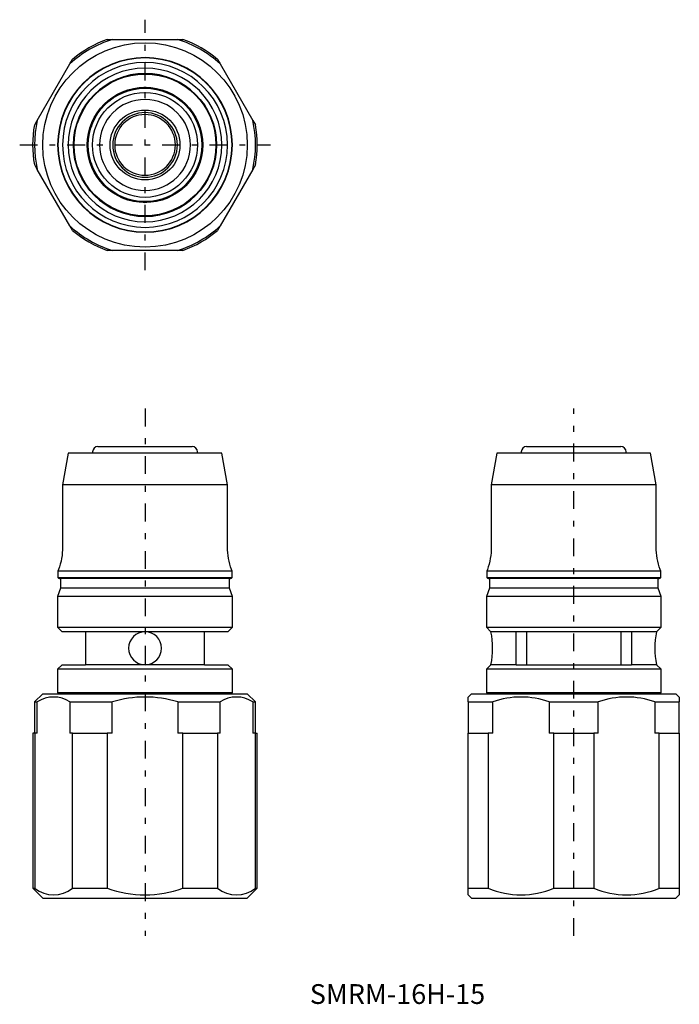
# Model space of a CAD drawing. Extents: x 56 to 156, y 95 to 244.
import ezdxf

# ---------------------------------------------------------------- set-up
doc = ezdxf.new("R2010")
doc.units = 0
for name, pattern in [('________________', [0]), ('________________0', [1.8, 0.9, -0.9]), ('________________1', [7.2, 2.7, -1.8, 0.9, -1.8])]:
    doc.linetypes.add(name, pattern=pattern)
doc.layers.add('1', color=7, linetype='CONTINUOUS')
doc.styles.add('EXPLODED0', font='ＭＳ ゴシック', dxfattribs={"height": 0.2})

# ---------------------------------------------------------------- blocks, each defined once
blk = doc.blocks.new('_1482')
at = {"layer": '1', "color": 7, "linetype": '________________'}
for p, q in [((67.85, 179.25), (75, 179.25)), ((75, 179.25), (82.15, 179.25)), ((63.35, 178.25), (62.5, 173.43)), ((86.65, 178.25), (63.35, 178.25)), ((67.05, 178.45), (67.05, 178.25)), ((82.95, 178.25), (82.95, 178.45)), ((87.5, 173.43), (86.65, 178.25)), ((87.5, 173.43), (62.5, 173.43)), ((62.5, 173.43), (62.5, 164.01)), ((87.5, 164.01), (87.5, 173.43)), ((61.9, 160.59), (61.8, 160.33)), ((75, 160.33), (61.8, 160.33)), ((61.8, 160.33), (61.8, 159.4)), ((88.2, 160.33), (75, 160.33)), ((88.2, 160.33), (88.1, 160.59)), ((88.2, 159.4), (88.2, 160.33)), ((61.8, 159.4), (88.2, 159.4)), ((61.8, 159.4), (61.95, 159.25)), ((88.05, 159.25), (61.95, 159.25)), ((62.2, 159.1), (62.2, 157.75)), ((87.8, 157.75), (87.8, 159.1)), ((88.05, 159.25), (88.2, 159.4)), ((62.2, 157.75), (61.75, 156.51)), ((87.8, 157.75), (62.2, 157.75)), ((88.25, 156.51), (87.8, 157.75)), ((75, 156.51), (61.75, 156.51)), ((61.75, 156.51), (61.75, 151.85)), ((88.25, 156.51), (75, 156.51)), ((88.25, 151.85), (88.25, 156.51)), ((61.75, 151.85), (75, 151.85)), ((61.75, 151.85), (62.45, 151.15)), ((66, 151.15), (62.45, 151.15)), ((75, 151.15), (66, 151.15)), ((66, 151.15), (66, 146.15)), ((75, 151.85), (88.25, 151.85)), ((84, 151.15), (75, 151.15)), ((87.55, 151.15), (84, 151.15)), ((84, 146.15), (84, 151.15)), ((87.55, 151.15), (88.25, 151.85)), ((62.45, 146.15), (61.75, 145.45)), ((88.25, 145.45), (61.75, 145.45)), ((61.75, 145.45), (61.75, 141.95)), ((62.45, 146.15), (66, 146.15)), ((75, 146.15), (66, 146.15)), ((84, 146.15), (75, 146.15)), ((84, 146.15), (87.55, 146.15)), ((88.25, 145.45), (87.55, 146.15)), ((88.25, 141.95), (88.25, 145.45)), ((61.75, 141.95), (88.25, 141.95)), ((61.75, 141.95), (61.95, 141.75)), ((88.05, 141.75), (88.25, 141.95)), ((59.5, 141.75), (58.25, 140.5)), ((58.25, 140.5), (58.67, 140.5)), ((58.25, 140.5), (58.25, 135.75)), ((58.67, 135.75), (58.67, 140.5)), ((59.5, 141.75), (90.5, 141.75)), ((63.62, 140.5), (63.62, 135.75)), ((63.62, 140.5), (70.04, 140.5)), ((70.04, 135.75), (70.04, 140.5)), ((79.96, 140.5), (79.96, 135.75)), ((79.96, 140.5), (86.38, 140.5)), ((86.38, 135.75), (86.38, 140.5)), ((91.75, 140.5), (90.5, 141.75)), ((91.33, 140.5), (91.75, 140.5)), ((91.33, 140.5), (91.33, 135.75)), ((91.75, 135.75), (91.75, 140.5)), ((58.27, 135.75), (58, 135.75)), ((58, 135.75), (58, 112.25)), ((58.67, 135.75), (58.27, 135.75)), ((58.27, 135.75), (58.27, 112.25)), ((64.02, 135.75), (63.62, 135.75)), ((64.02, 135.75), (69.26, 135.75)), ((64.02, 112.25), (64.02, 135.75)), ((69.26, 135.75), (69.26, 112.25)), ((70.04, 135.75), (69.26, 135.75)), ((80.74, 135.75), (79.96, 135.75)), ((80.74, 112.25), (80.74, 135.75)), ((80.74, 135.75), (85.98, 135.75)), ((85.98, 135.75), (85.98, 112.25)), ((86.38, 135.75), (85.98, 135.75)), ((91.73, 135.75), (91.33, 135.75)), ((91.73, 112.25), (91.73, 135.75)), ((91.73, 135.75), (92, 135.75)), ((92, 112.25), (92, 135.75)), ((58, 112.25), (58.27, 112.25)), ((58, 112.25), (59.5, 110.75)), ((64.02, 112.25), (69.26, 112.25)), ((80.74, 112.25), (85.98, 112.25)), ((90.5, 110.75), (92, 112.25)), ((91.73, 112.25), (92, 112.25)), ((59.5, 110.75), (90.5, 110.75))]:
    blk.add_line(p, q, dxfattribs=at)
for centre, radius, start, end in [((67.85, 178.45), 0.8, 90, 180), ((82.15, 178.45), 0.8, 0, 90), ((75, 148.65), 2.5, 90, 270), ((75, 148.65), 2.5, 270.0057, 89.9943), ((61.14, 136.78), 4.47, 56.3457, 123.6543), ((75, 124.5), 16.75, 72.7944, 107.2056), ((88.86, 136.78), 4.47, 56.3457, 123.6543), ((61.14, 115.88), 4.63, 231.6248, 308.3752), ((75, 128.25), 17, 250.2541, 289.7459), ((88.86, 115.88), 4.63, 231.6248, 308.3752)]:
    blk.add_arc(centre, radius, start, end, dxfattribs=at)
at = {"layer": '1', "color": 7, "linetype": '________________', "extrusion": (0, 0, -1)}
for centre, radius, start, end in [((-52.5, 164.01), 10, 180, 200), ((-97.5, 164.01), 10, 340, 0), ((-62.05, 159.1), 0.15, 90, 180), ((-87.95, 159.1), 0.15, 0, 90)]:
    blk.add_arc(centre, radius, start, end, dxfattribs=at)
blk = doc.blocks.new('_1692')
at = {"layer": '1', "color": 7, "linetype": '________________'}
for p, q in [((132.85, 179.25), (147.15, 179.25)), ((128.35, 178.25), (127.5, 173.43)), ((151.65, 178.25), (128.35, 178.25)), ((132.05, 178.45), (132.05, 178.25)), ((147.95, 178.25), (147.95, 178.45)), ((152.5, 173.43), (151.65, 178.25)), ((152.5, 173.43), (127.5, 173.43)), ((127.5, 173.43), (127.5, 164.01)), ((152.5, 164.01), (152.5, 173.43)), ((126.9, 160.59), (126.8, 160.33)), ((153.2, 160.33), (126.8, 160.33)), ((126.8, 160.33), (126.8, 159.4)), ((153.2, 160.33), (153.1, 160.59)), ((153.2, 159.4), (153.2, 160.33)), ((126.8, 159.4), (153.2, 159.4)), ((126.8, 159.4), (126.95, 159.25)), ((153.05, 159.25), (126.95, 159.25)), ((127.2, 159.1), (127.2, 157.75)), ((152.8, 157.75), (152.8, 159.1)), ((153.05, 159.25), (153.2, 159.4)), ((127.2, 157.75), (126.75, 156.51)), ((152.8, 157.75), (127.2, 157.75)), ((153.25, 156.51), (152.8, 157.75)), ((153.25, 156.51), (126.75, 156.51)), ((126.75, 156.51), (126.75, 151.85)), ((153.25, 151.85), (153.25, 156.51)), ((126.75, 151.85), (153.25, 151.85)), ((126.75, 151.85), (127.45, 151.15)), ((131.25, 151.15), (127.45, 151.15)), ((148.75, 151.15), (131.25, 151.15)), ((131.25, 146.15), (131.25, 151.15)), ((132.88, 146.15), (132.88, 151.15)), ((147.12, 151.15), (147.12, 146.15)), ((152.55, 151.15), (148.75, 151.15)), ((148.75, 151.15), (148.75, 146.15)), ((152.55, 151.15), (153.25, 151.85)), ((127.45, 146.15), (126.75, 145.45)), ((153.25, 145.45), (126.75, 145.45)), ((126.75, 145.45), (126.75, 141.95)), ((131.25, 146.15), (127.45, 146.15)), ((131.25, 146.15), (148.75, 146.15)), ((152.55, 146.15), (148.75, 146.15)), ((152.55, 146.15), (152.55, 146.16)), ((153.25, 145.45), (152.55, 146.15)), ((153.25, 141.95), (153.25, 145.45)), ((126.75, 141.95), (153.25, 141.95)), ((126.75, 141.95), (126.95, 141.75)), ((153.05, 141.75), (153.25, 141.95)), ((124.5, 141.75), (124, 141.25)), ((124, 140.5), (124, 141.25)), ((124, 140.5), (127.71, 140.5)), ((124, 140.5), (124, 135.75)), ((124.5, 141.75), (155.5, 141.75)), ((127.71, 135.75), (127.71, 140.5)), ((136.29, 140.5), (136.29, 135.75)), ((136.29, 140.5), (143.71, 140.5)), ((143.71, 135.75), (143.71, 140.5)), ((152.29, 140.5), (156, 140.5)), ((152.29, 140.5), (152.29, 135.75)), ((156, 141.25), (155.5, 141.75)), ((156, 141.25), (156, 140.5)), ((156, 135.75), (156, 140.5)), ((124, 112.25), (124, 135.75)), ((124, 135.75), (127.03, 135.75)), ((127.71, 135.75), (127.03, 135.75)), ((127.03, 135.75), (127.03, 112.25)), ((136.97, 135.75), (136.29, 135.75)), ((136.97, 135.75), (143.03, 135.75)), ((136.97, 112.25), (136.97, 135.75)), ((143.03, 135.75), (143.03, 112.25)), ((143.71, 135.75), (143.03, 135.75)), ((152.97, 135.75), (152.29, 135.75)), ((152.97, 112.25), (152.97, 135.75)), ((152.97, 135.75), (156, 135.75)), ((156, 135.75), (156, 112.25)), ((124, 111.25), (124, 112.25)), ((124, 112.25), (127.03, 112.25)), ((136.97, 112.25), (143.03, 112.25)), ((152.97, 112.25), (156, 112.25)), ((156, 112.25), (156, 111.25)), ((124, 111.25), (124.5, 110.75)), ((124.5, 110.75), (155.5, 110.75)), ((155.5, 110.75), (156, 111.25))]:
    blk.add_line(p, q, dxfattribs=at)
for centre, radius, start, end in [((132.85, 178.45), 0.8, 90, 180), ((147.15, 178.45), 0.8, 0, 90), ((115.15, 148.65), 12.55, 348.5097, 11.4903), ((164.85, 148.65), 12.55, 168.5106, 191.4894), ((132, 128.59), 12.66, 70.1856, 109.8144), ((148, 128.59), 12.66, 70.1856, 109.8144), ((132, 124.13), 12.88, 247.2743, 292.7257), ((148, 124.13), 12.88, 247.2743, 292.7257)]:
    blk.add_arc(centre, radius, start, end, dxfattribs=at)
at = {"layer": '1', "color": 7, "linetype": '________________', "extrusion": (0, 0, -1)}
for centre, radius, start, end in [((-117.5, 164.01), 10, 180, 200), ((-162.5, 164.01), 10, 340, 0), ((-127.05, 159.1), 0.15, 90, 180), ((-152.95, 159.1), 0.15, 0, 90)]:
    blk.add_arc(centre, radius, start, end, dxfattribs=at)
blk = doc.blocks.new('_1772')
at = {"layer": '1', "color": 7, "linetype": '________________'}
for p, q in [((69.26, 241), (70.04, 241)), ((70.04, 241), (79.96, 241)), ((79.96, 241), (80.74, 241)), ((63.62, 237.29), (64.02, 237.97)), ((85.98, 237.97), (86.38, 237.29)), ((58.67, 228.71), (63.62, 237.29)), ((86.38, 237.29), (91.33, 228.71)), ((58.27, 228.03), (58.67, 228.71)), ((91.33, 228.71), (91.73, 228.03)), ((58.67, 221.29), (58.27, 221.97)), ((63.62, 212.71), (58.67, 221.29)), ((91.33, 221.29), (86.38, 212.71)), ((91.73, 221.97), (91.33, 221.29)), ((64.02, 212.03), (63.62, 212.71)), ((86.38, 212.71), (85.98, 212.03)), ((70.04, 209), (69.26, 209)), ((79.96, 209), (70.04, 209)), ((80.74, 209), (79.96, 209))]:
    blk.add_line(p, q, dxfattribs=at)
for points in [[(72.18, 233.14, 0), (72.06, 233.14, 0), (71.95, 233.13, 0)], [(74.73, 233.69, 0), (74.62, 233.65, 0), (74.51, 233.61, 0), (74.49, 233.59, 0)], [(75.51, 233.59, 0), (75.4, 233.65, 0), (75.3, 233.68, 0)], [(78.07, 233.13, 0), (77.96, 233.14, 0), (77.84, 233.14, 0), (77.82, 233.14, 0)], [(71.42, 232.92, 0), (71.34, 232.85, 0), (71.26, 232.77, 0), (71.24, 232.75, 0)], [(78.76, 232.75, 0), (78.68, 232.84, 0), (78.6, 232.9, 0)], [(68.67, 230.95, 0), (68.61, 230.85, 0), (68.57, 230.74, 0), (68.56, 230.72, 0)], [(69.28, 231.44, 0), (69.17, 231.4, 0), (69.07, 231.35, 0)], [(80.95, 231.33, 0), (80.85, 231.39, 0), (80.74, 231.43, 0), (80.72, 231.44, 0)], [(81.44, 230.72, 0), (81.4, 230.83, 0), (81.35, 230.93, 0)], [(67.25, 228.76, 0), (67.16, 228.68, 0), (67.1, 228.6, 0)], [(82.92, 228.58, 0), (82.85, 228.66, 0), (82.77, 228.74, 0), (82.75, 228.76, 0)], [(66.87, 228.07, 0), (66.86, 227.96, 0), (66.86, 227.84, 0), (66.86, 227.82, 0)], [(83.14, 227.82, 0), (83.14, 227.94, 0), (83.13, 228.05, 0)], [(66.31, 224.73, 0), (66.35, 224.62, 0), (66.39, 224.51, 0), (66.41, 224.49, 0)], [(66.41, 225.51, 0), (66.35, 225.4, 0), (66.32, 225.3, 0)], [(83.69, 225.27, 0), (83.65, 225.38, 0), (83.61, 225.49, 0), (83.59, 225.51, 0)], [(83.59, 224.49, 0), (83.65, 224.6, 0), (83.68, 224.7, 0)], [(66.86, 222.18, 0), (66.86, 222.06, 0), (66.87, 221.95, 0)], [(67.08, 221.42, 0), (67.15, 221.34, 0), (67.23, 221.26, 0), (67.25, 221.24, 0)], [(82.75, 221.24, 0), (82.84, 221.32, 0), (82.9, 221.4, 0)], [(83.13, 221.93, 0), (83.14, 222.04, 0), (83.14, 222.16, 0), (83.14, 222.18, 0)], [(68.56, 219.28, 0), (68.6, 219.17, 0), (68.65, 219.07, 0)], [(69.05, 218.67, 0), (69.15, 218.61, 0), (69.26, 218.57, 0), (69.28, 218.56, 0)], [(80.72, 218.56, 0), (80.83, 218.6, 0), (80.93, 218.65, 0)], [(81.33, 219.05, 0), (81.39, 219.15, 0), (81.43, 219.26, 0), (81.44, 219.28, 0)], [(71.24, 217.25, 0), (71.32, 217.16, 0), (71.4, 217.1, 0)], [(71.93, 216.87, 0), (72.04, 216.86, 0), (72.16, 216.86, 0), (72.18, 216.86, 0)], [(77.82, 216.86, 0), (77.94, 216.86, 0), (78.05, 216.87, 0)], [(78.58, 217.08, 0), (78.66, 217.15, 0), (78.74, 217.23, 0), (78.76, 217.25, 0)], [(74.49, 216.41, 0), (74.6, 216.35, 0), (74.7, 216.32, 0)], [(75.27, 216.31, 0), (75.38, 216.35, 0), (75.49, 216.39, 0), (75.51, 216.41, 0)]]:
    blk.add_polyline3d(points, dxfattribs=at)
for radius in [15.5, 10.85, 10.75, 8.75, 8.6, 5.3]:
    blk.add_circle((75, 225), radius, dxfattribs=at)
at = {"layer": '1', "color": 7, "linetype": '________________', "extrusion": (0, 0, -1)}
for radius in [13.25, 13.2, 12.5, 11.65, 10.84, 6.9, 4.9, 4.6]:
    blk.add_circle((-75, 225), radius, dxfattribs=at)
at = {"layer": '1', "color": 7, "linetype": '________________'}
for centre, radius, start, end in [((75, 225), 16.75, 107.2106, 132.7894), ((75, 225), 17, 109.7499, 130.2501), ((75, 225), 16.75, 47.2106, 72.7894), ((75, 225), 17, 49.7499, 70.2501), ((72.13, 231.93), 1.21, 98.2589, 125.4874), ((75, 232.5), 1.21, 75.7547, 102.9832), ((77.87, 231.93), 1.21, 53.2589, 80.4874), ((69.69, 230.3), 1.21, 120.7589, 147.9874), ((80.3, 230.31), 1.21, 30.7589, 57.9874), ((75, 225), 16.75, 167.2106, 192.7894), ((68.07, 227.87), 1.21, 143.2589, 170.4874), ((81.93, 227.87), 1.21, 8.2589, 35.4874), ((75, 225), 16.75, 347.2106, 12.7894), ((75, 225), 17, 349.7499, 10.2501), ((67.5, 225), 1.21, 165.7589, 192.9874), ((82.5, 225), 1.21, 345.7589, 12.9874), ((68.07, 222.13), 1.21, 188.2589, 215.4874), ((81.93, 222.13), 1.21, 323.2589, 350.4874), ((69.7, 219.69), 1.21, 210.7589, 237.9874), ((80.31, 219.7), 1.21, 300.7589, 327.9874), ((72.13, 218.07), 1.21, 233.2589, 260.4874), ((77.87, 218.07), 1.21, 278.2589, 305.4874), ((75, 217.5), 1.21, 255.7547, 282.9832), ((75, 225), 16.75, 227.2106, 252.7894), ((75, 225), 16.75, 287.2106, 312.7894), ((75, 225), 17, 229.7499, 250.2501), ((75, 225), 17, 289.7499, 310.2501)]:
    blk.add_arc(centre, radius, start, end, dxfattribs=at)
at = {"layer": '1', "color": 7, "linetype": '________________', "extrusion": (0, 0, -1)}
for radius, start, end in [(8.65, 70.9552, 86.5389), (8.65, 93.4624, 109.046), (7.95, 270, 90), (8.65, 48.4624, 64.046), (7.95, 90, 270), (8.65, 115.9552, 131.5389), (8.65, 25.9552, 41.5389), (8.65, 138.4624, 154.046), (17, 349.7499, 10.2501), (8.65, 3.4624, 19.046), (8.65, 160.9552, 176.5389), (8.65, 340.9552, 356.5389), (8.65, 183.4624, 199.046), (8.65, 318.4624, 334.046), (8.65, 205.9552, 221.5389), (8.65, 295.9552, 311.5389), (8.65, 228.4624, 244.046), (8.65, 273.4624, 289.046), (8.65, 250.9552, 266.5389)]:
    blk.add_arc((-75, 225), radius, start, end, dxfattribs=at)

msp = doc.modelspace()

# ---------------------------------------------------------------- linework, layer by layer
at = {"layer": '1', "color": 1, "linetype": '________________1'}
for p, q in [((75, 206), (75, 244)), ((56, 225), (94, 225)), ((75, 185), (75, 105)), ((140, 105), (140, 185))]:
    msp.add_line(p, q, dxfattribs=at)

# ---------------------------------------------------------------- block references
at = {"layer": '1', "color": 7, "linetype": '________________0'}
for name in ['_1772', '_1482', '_1692']:
    msp.add_blockref(name, (0, 0), dxfattribs=at)

# ---------------------------------------------------------------- texts
at = {"layer": '1', "color": 7, "style": 'EXPLODED0'}
msp.add_text('SMRM-16H-15', height=3, dxfattribs=at).set_placement((99.98, 94.69))

doc.saveas('drawing.dxf')
